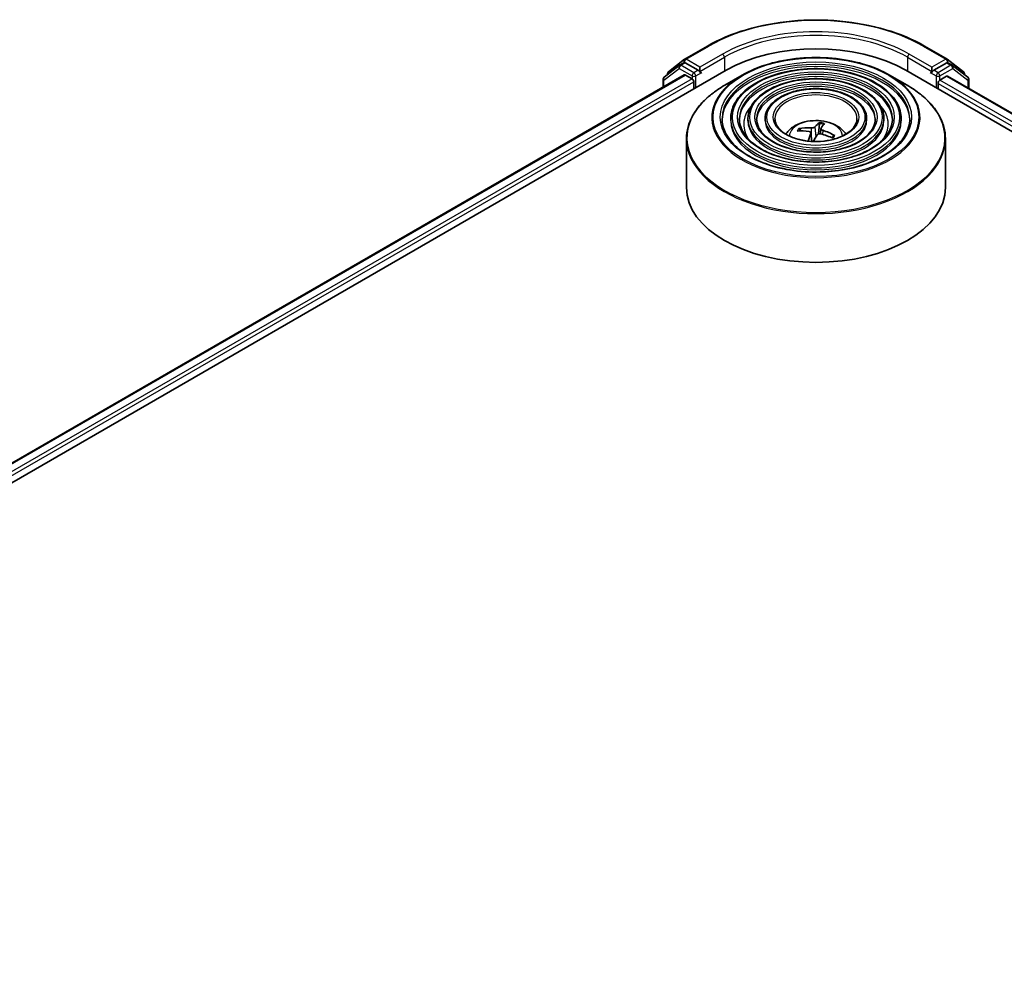
# Model space of a CAD drawing. Units: millimetres. Extents: x 36 to 8307, y 20 to 1425.
# Drawn here: x 370 to 418, y 503 to 549 of the extents above; entities that cross this region are included whole.
import ezdxf

# ---------------------------------------------------------------- set-up
doc = ezdxf.new("R2010")
doc.units = ezdxf.units.MM
doc.header["$LTSCALE"] = 2.5
doc.layers.add('Visible (ISO)', color=7, linetype='Continuous', lineweight=35)
doc.layers.add('Visible Narrow (ISO)', color=7, linetype='Continuous', lineweight=25)

msp = doc.modelspace()

# ---------------------------------------------------------------- linework, layer by layer
at = {"layer": 'Visible (ISO)'}
for p, q in [((402.3412, 547.298), (403.4313, 547.9274)), ((413.9043, 547.9274), (414.9944, 547.298)), ((402.0729, 546.9923), (401.3429, 546.4203)), ((401.5491, 546.6789), (402.3266, 547.2881)), ((402.0875, 547.0022), (402.2937, 547.1213)), ((402.9815, 546.7541), (402.3562, 547.1151)), ((414.9794, 547.1151), (414.3541, 546.7541)), ((415.009, 547.2881), (415.7865, 546.6789)), ((415.2481, 547.0022), (415.0419, 547.1213)), ((415.9927, 546.4203), (415.2627, 546.9923)), ((327.7335, 502.5272), (404.3368, 546.7541)), ((328.8356, 504.1105), (402.3122, 546.5323)), ((401.5012, 546.5444), (401.5012, 546.5805)), ((402.3747, 546.5261), (402.6869, 546.3458)), ((403.0699, 546.7031), (403.0699, 546.9072)), ((403.0919, 546.6481), (403.0958, 546.6458)), ((405.115, 546.523), (404.2657, 546.0326)), ((412.2206, 546.523), (413.07, 546.0326)), ((412.9988, 546.7541), (489.6021, 502.5272)), ((414.2398, 546.6458), (414.2437, 546.6481)), ((414.2657, 546.9072), (414.2657, 546.7031)), ((415.8344, 546.5805), (415.8344, 546.5444)), ((401.295, 546.3219), (401.295, 545.945)), ((402.7753, 546.1928), (402.7753, 545.8525)), ((414.5604, 545.8525), (414.5604, 546.1247)), ((414.6488, 546.2778), (414.9747, 546.466)), ((415.0164, 546.4701), (488.4427, 504.0774)), ((416.0407, 545.8788), (416.0407, 546.3219)), ((404.5532, 544.4237), (404.5532, 544.3216)), ((405.3866, 544.4237), (405.3866, 544.3216)), ((406.22, 544.4237), (406.22, 544.3216)), ((408.8377, 544.1795), (408.7908, 543.6838)), ((411.1157, 544.4237), (411.1157, 544.3216)), ((411.949, 544.4237), (411.949, 544.3216)), ((412.7824, 544.4237), (412.7824, 544.3216)), ((407.941, 543.8273), (407.8985, 543.9173)), ((408.4238, 543.73), (408.4676, 543.322)), ((408.9117, 543.9422), (408.8842, 543.6863)), ((402.4178, 543.4429), (402.4178, 541.0896)), ((409.5147, 543.5924), (409.4513, 543.494)), ((414.9178, 543.4429), (414.9178, 541.0896))]:
    msp.add_line(p, q, dxfattribs=at)
for centre, start, end in [((402.15, 546.894), 120, 128.08036), ((402.4037, 547.1897), 120, 128.08036), ((414.9319, 547.1897), 51.91964, 60), ((415.1856, 546.894), 51.91964, 60), ((401.6262, 546.5805), 128.08036, 180), ((415.7094, 546.5805), 0, 51.91964), ((401.42, 546.3219), 128.08036, 180), ((415.9157, 546.3219), 0, 51.91964)]:
    msp.add_arc(centre, 0.125, start, end, dxfattribs=at)
for centre, major_axis, ratio, start_param, end_param in [((408.6678, 544.2536), (6.125, 0), 0.5773503, 0.7853982, 2.3561945), ((402.3562, 547.013), (-0.0625, 0.1083), 0.5773503, 5.4977871, 6.2831853), ((414.9794, 547.013), (0.0625, 0.1083), 0.5773503, 0, 0.7853982), ((402.3747, 546.424), (-0.0625, 0.1083), 0.5773503, 5.4977871, 6.2831853), ((403.1583, 546.7541), (-0.0625, -0.1083), 0.5773503, 5.4977871, 7.0685835), ((414.1773, 546.7541), (0.0625, -0.1083), 0.5773503, 5.4977871, 7.0685835), ((402.6869, 546.2438), (-0.0625, 0.1083), 0.5773503, 3.9269908, 5.4977871), ((414.6488, 546.1757), (-0.0625, -0.1083), 0.5773503, 3.9269908, 5.4977871), ((414.9747, 546.398), (0.0417, 0.0722), 0.5773503, 0, 0.7853982), ((408.7218, 541.6255), (0.4217, 2.6747), 0.3567215, 0.2831885, 0.5221728), ((408.6119, 541.6476), (0.6388, 2.6313), 0.1774023, 0.3052349, 0.5442192), ((408.6898, 541.6693), (2.2999, -1.429), 0.7031528, 2.1232642, 2.3622485), ((408.6515, 541.6059), (-2.3424, 1.3582), 0.8311814, 5.2412167, 5.4802009), ((408.7237, 541.6287), (-0.2533, -2.6958), 0.2780411, 3.8630244, 4.0523941), ((408.6841, 541.6704), (2.4716, -1.1059), 0.7305426, 1.5680258, 1.8070101), ((408.6459, 541.607), (-2.101, 1.708), 0.8037916, 4.9116251, 5.1506094), ((408.6138, 541.6508), (0.8062, 2.5849), 0.2560827, 0.7773493, 0.9519415), ((408.6678, 541.0896), (6.25, 0), 0.5773503, 3.1415927, 6.2831853)]:
    msp.add_ellipse(centre, major_axis=major_axis, ratio=ratio, start_param=start_param, end_param=end_param, dxfattribs=at)
for points, knots in [([(403.4313, 547.9274), (403.983, 548.2459), (404.6195, 548.5126), (406.0018, 548.9193), (406.7473, 549.059), (408.2762, 549.1988), (409.0594, 549.1988), (410.5883, 549.059), (411.3339, 548.9193), (412.7161, 548.5126), (413.3527, 548.2459), (413.9043, 547.9274)], [1.5707963, 1.5707963, 1.5707963, 1.5707963, 1.8849556, 1.8849556, 2.1991149, 2.1991149, 2.5132741, 2.5132741, 2.8274334, 2.8274334, 3.1415927, 3.1415927, 3.1415927, 3.1415927]), ([(405.115, 546.523), (405.4892, 546.7391), (405.9211, 546.92), (406.8589, 547.1959), (407.3648, 547.2908), (408.4021, 547.3856), (408.9335, 547.3856), (409.9709, 547.2908), (410.4767, 547.1959), (411.4145, 546.92), (411.8464, 546.7391), (412.2206, 546.523)], [2.3267223, 2.3267223, 2.3267223, 2.3267223, 2.6408816, 2.6408816, 2.9550409, 2.9550409, 3.2692001, 3.2692001, 3.5833594, 3.5833594, 3.8975187, 3.8975187, 3.8975187, 3.8975187]), ([(402.9815, 546.7541), (402.9927, 546.7476), (403.0045, 546.7381), (403.027, 546.7154), (403.0378, 546.7024), (403.0531, 546.6841), (403.0588, 546.6774), (403.0702, 546.6652), (403.0758, 546.6598), (403.0846, 546.6527), (403.0882, 546.6502), (403.0919, 546.6481)], [0.185147228, 0.185147228, 0.185147228, 0.185147228, 0.196528423, 0.196528423, 0.207909617, 0.207909617, 0.213859594, 0.213859594, 0.21980957, 0.21980957, 0.223874943, 0.223874943, 0.223874943, 0.223874943]), ([(412.7824, 544.4237), (412.7824, 544.6772), (412.714, 544.9303), (412.448, 545.4135), (412.2475, 545.6431), (411.732, 546.0568), (411.4147, 546.2399), (410.6979, 546.5381), (410.2984, 546.6531), (409.4585, 546.8037), (409.0183, 546.8394), (408.141, 546.8284), (407.7041, 546.7818), (406.8768, 546.6106), (406.4866, 546.486), (405.7917, 546.1701), (405.4872, 545.9787), (404.9968, 545.5469), (404.8104, 545.3065), (404.6012, 544.8487), (404.5532, 544.6363), (404.5532, 544.4237)], [1.6002685, 1.6002685, 1.6002685, 1.6002685, 1.9079372, 1.9079372, 2.2238378, 2.2238378, 2.5466351, 2.5466351, 2.869967, 2.869967, 3.1927201, 3.1927201, 3.5152523, 3.5152523, 3.8380709, 3.8380709, 4.1614637, 4.1614637, 4.4838498, 4.4838498, 4.7418611, 4.7418611, 4.7418611, 4.7418611]), ([(414.2437, 546.6481), (414.2474, 546.6502), (414.251, 546.6527), (414.2598, 546.6598), (414.2655, 546.6652), (414.2768, 546.6774), (414.2825, 546.6841), (414.2978, 546.7024), (414.3086, 546.7154), (414.3311, 546.7381), (414.3429, 546.7476), (414.3541, 546.7541)], [0.022988029, 0.022988029, 0.022988029, 0.022988029, 0.027053401, 0.027053401, 0.033003378, 0.033003378, 0.038953354, 0.038953354, 0.050334548, 0.050334548, 0.061715743, 0.061715743, 0.061715743, 0.061715743]), ([(411.949, 544.4237), (411.949, 544.6259), (411.8949, 544.8277), (411.6847, 545.2135), (411.5258, 545.3969), (411.1166, 545.7282), (410.8639, 545.8751), (410.2928, 546.1144), (409.9743, 546.2068), (409.3047, 546.328), (408.9537, 546.3569), (408.2542, 546.3489), (407.9057, 546.3121), (407.2455, 546.176), (406.9339, 546.0767), (406.3784, 545.8245), (406.1347, 545.6715), (405.742, 545.3255), (405.5925, 545.1325), (405.425, 544.7647), (405.3866, 544.5943), (405.3866, 544.4237)], [1.6002685, 1.6002685, 1.6002685, 1.6002685, 1.9049963, 1.9049963, 2.2196869, 2.2196869, 2.5431259, 2.5431259, 2.8673192, 2.8673192, 3.1907882, 3.1907882, 3.5139751, 3.5139751, 3.8375189, 3.8375189, 4.1617791, 4.1617791, 4.4847325, 4.4847325, 4.7418611, 4.7418611, 4.7418611, 4.7418611]), ([(402.4178, 543.4429), (402.4178, 543.6369), (402.4443, 543.8308), (402.5491, 544.213), (402.6274, 544.4012), (402.8332, 544.7668), (402.9607, 544.9443), (403.2609, 545.2845), (403.4337, 545.4473), (403.8203, 545.7545), (404.0341, 545.8989), (404.2657, 546.0326)], [1.54132416, 1.54132416, 1.54132416, 1.54132416, 1.6984038, 1.6984038, 1.85548343, 1.85548343, 2.01256306, 2.01256306, 2.16964269, 2.16964269, 2.32672233, 2.32672233, 2.32672233, 2.32672233]), ([(411.1157, 544.4237), (411.1157, 544.5746), (411.0759, 544.7252), (410.9214, 545.0135), (410.804, 545.1508), (410.5012, 545.3996), (410.3131, 545.5102), (409.8877, 545.6908), (409.6502, 545.7605), (409.1509, 545.8523), (408.8892, 545.8745), (408.3673, 545.8695), (408.1073, 545.8424), (407.6141, 545.7415), (407.3811, 545.6675), (406.9651, 545.479), (406.7822, 545.3643), (406.4872, 545.104), (406.3745, 544.9585), (406.2488, 544.6808), (406.22, 544.5523), (406.22, 544.4237)], [1.6002685, 1.6002685, 1.6002685, 1.6002685, 1.9002165, 1.9002165, 2.2127416, 2.2127416, 2.5371862, 2.5371862, 2.8628396, 2.8628396, 3.1875276, 3.1875276, 3.5118256, 3.5118256, 3.8365971, 3.8365971, 4.16232, 4.16232, 4.4861898, 4.4861898, 4.7418611, 4.7418611, 4.7418611, 4.7418611]), ([(413.07, 546.0326), (413.3016, 545.8989), (413.5153, 545.7545), (413.9019, 545.4473), (414.0747, 545.2845), (414.375, 544.9443), (414.5024, 544.7668), (414.7082, 544.4012), (414.7865, 544.213), (414.8913, 543.8308), (414.9178, 543.6369), (414.9178, 543.4429)], [3.89751865, 3.89751865, 3.89751865, 3.89751865, 4.05459829, 4.05459829, 4.21167792, 4.21167792, 4.36875755, 4.36875755, 4.52583718, 4.52583718, 4.68291682, 4.68291682, 4.68291682, 4.68291682]), ([(413.1991, 544.4237), (413.1991, 544.1445), (413.1184, 543.8649), (412.803, 543.3374), (412.5726, 543.0893), (411.9872, 542.6493), (411.6348, 542.4567), (410.8409, 542.144), (410.3996, 542.0239), (409.4724, 541.8691), (408.9866, 541.8344), (408.0201, 541.8545), (407.5397, 541.9093), (406.6339, 542.1024), (406.2086, 542.2407), (405.4569, 542.5854), (405.1305, 542.7917), (404.6077, 543.2498), (404.4119, 543.5014), (404.1877, 543.9784), (404.1366, 544.2011), (404.1366, 544.4237)], [4.6829168, 4.6829168, 4.6829168, 4.6829168, 5.0152487, 5.0152487, 5.3378938, 5.3378938, 5.6550562, 5.6550562, 5.9721197, 5.9721197, 6.2897077, 6.2897077, 6.6074689, 6.6074689, 6.9249584, 6.9249584, 7.2419094, 7.2419094, 7.5595486, 7.5595486, 7.8245095, 7.8245095, 7.8245095, 7.8245095]), ([(412.3657, 544.4237), (412.3657, 544.1958), (412.2994, 543.9675), (412.0398, 543.5374), (411.8509, 543.3355), (411.3718, 542.9778), (411.084, 542.8214), (410.4357, 542.5676), (410.0755, 542.4702), (409.3186, 542.3447), (408.922, 542.3169), (408.1333, 542.334), (407.7412, 542.379), (407.0025, 542.537), (406.6558, 542.6499), (406.0436, 542.931), (405.7779, 543.0989), (405.3529, 543.4712), (405.1939, 543.6754), (405.0115, 544.0623), (404.9699, 544.2431), (404.9699, 544.4237)], [4.6829168, 4.6829168, 4.6829168, 4.6829168, 5.0181902, 5.0181902, 5.3412711, 5.3412711, 5.6577644, 5.6577644, 5.9741785, 5.9741785, 6.2912342, 6.2912342, 6.6084986, 6.6084986, 6.9254286, 6.9254286, 7.2416968, 7.2416968, 7.5587807, 7.5587807, 7.8245095, 7.8245095, 7.8245095, 7.8245095]), ([(411.5323, 544.4237), (411.5323, 544.2471), (411.4803, 544.07), (411.2764, 543.7373), (411.1292, 543.5816), (410.7564, 543.3064), (410.5331, 543.1862), (410.0306, 542.9913), (409.7514, 542.9165), (409.1648, 542.8204), (408.8574, 542.7994), (408.2464, 542.8135), (407.9428, 542.8487), (407.3711, 542.9716), (407.1031, 543.0592), (406.6303, 543.2765), (406.4254, 543.4062), (406.0981, 543.6927), (405.9759, 543.8494), (405.8353, 544.1463), (405.8033, 544.2851), (405.8033, 544.4237)], [4.6829168, 4.6829168, 4.6829168, 4.6829168, 5.0229731, 5.0229731, 5.3466154, 5.3466154, 5.6620322, 5.6620322, 5.9774287, 5.9774287, 6.2936505, 6.2936505, 6.6101344, 6.6101344, 6.9261839, 6.9261839, 7.2413752, 7.2413752, 7.5575642, 7.5575642, 7.8245095, 7.8245095, 7.8245095, 7.8245095]), ([(410.647, 544.4237), (410.647, 544.3016), (410.61, 544.1788), (410.4651, 543.9496), (410.3622, 543.8432), (410.1025, 543.6556), (409.9479, 543.5739), (409.6001, 543.4414), (409.4069, 543.3906), (409.0013, 543.3258), (408.7887, 543.3119), (408.3664, 543.3229), (408.1568, 543.3477), (407.7626, 543.4333), (407.5781, 543.494), (407.2534, 543.6437), (407.1132, 543.7326), (406.8896, 543.9281), (406.8066, 544.0344), (406.7105, 544.2356), (406.6886, 544.3297), (406.6886, 544.4237)], [4.6829168, 4.6829168, 4.6829168, 4.6829168, 5.032961, 5.032961, 5.3572335, 5.3572335, 5.6704608, 5.6704608, 5.9838731, 5.9838731, 6.2984692, 6.2984692, 6.6134241, 6.6134241, 6.9277421, 6.9277421, 7.2408078, 7.2408078, 7.5551654, 7.5551654, 7.8245095, 7.8245095, 7.8245095, 7.8245095]), ([(407.2149, 543.6753), (407.2522, 543.7309), (407.2934, 543.7817), (407.4367, 543.9334), (407.5488, 544.0157), (407.8148, 544.1658), (407.9729, 544.2245), (408.3075, 544.3059), (408.4847, 544.3262), (408.8373, 544.3271), (409.0126, 544.3081), (409.3542, 544.228), (409.5205, 544.167), (409.8239, 543.9938), (409.9636, 543.884), (410.093, 543.7153), (410.1071, 543.6956), (410.1207, 543.6753)], [4.7464286, 4.7464286, 4.7464286, 4.7464286, 4.8768481, 4.8768481, 5.1742055, 5.1742055, 5.5494654, 5.5494654, 5.9438903, 5.9438903, 6.3337267, 6.3337267, 6.7279945, 6.7279945, 7.1023003, 7.1023003, 7.149954, 7.149954, 7.149954, 7.149954]), ([(408.8377, 544.1795), (408.8382, 544.1849), (408.8392, 544.1909), (408.8416, 544.2021), (408.8436, 544.2091), (408.8478, 544.2197), (408.8505, 544.2251), (408.8552, 544.2317), (408.8578, 544.2342), (408.8601, 544.2356)], [0.0427285, 0.0427285, 0.0427285, 0.0427285, 0.046469677, 0.046469677, 0.051108902, 0.051108902, 0.055816051, 0.055816051, 0.05997866, 0.05997866, 0.05997866, 0.05997866]), ([(407.8368, 543.9499), (407.8422, 543.9507), (407.8487, 543.9507), (407.8605, 543.9487), (407.8679, 543.9461), (407.8793, 543.9399), (407.8853, 543.9352), (407.893, 543.9267), (407.8962, 543.9219), (407.8985, 543.9173)], [0.014560073, 0.014560073, 0.014560073, 0.014560073, 0.018722682, 0.018722682, 0.023429831, 0.023429831, 0.028069056, 0.028069056, 0.031810233, 0.031810233, 0.031810233, 0.031810233]), ([(408.3381, 543.7958), (408.3541, 543.7935), (408.3698, 543.7888), (408.3959, 543.7754), (408.4063, 543.7666), (408.4199, 543.7479), (408.4239, 543.7367), (408.4243, 543.7166), (408.4224, 543.7078), (408.4189, 543.6994)], [0, 0, 0, 0, 0.012499779, 0.012499779, 0.024999557, 0.024999557, 0.037523671, 0.037523671, 0.046676606, 0.046676606, 0.046676606, 0.046676606]), ([(408.6114, 544.0187), (408.6048, 544.011), (408.5945, 544.0032), (408.5685, 543.9897), (408.5528, 543.984), (408.5208, 543.976), (408.5024, 543.9731), (408.4705, 543.9711), (408.457, 543.9712), (408.4444, 543.9721)], [0, 0, 0, 0, 0.012499779, 0.012499779, 0.024999557, 0.024999557, 0.037523671, 0.037523671, 0.046676606, 0.046676606, 0.046676606, 0.046676606]), ([(408.7242, 543.6381), (408.7309, 543.6487), (408.7411, 543.6591), (408.7671, 543.6757), (408.7828, 543.6821), (408.8148, 543.6897), (408.8332, 543.6914), (408.8651, 543.6899), (408.8786, 543.6878), (408.8912, 543.6847)], [0, 0, 0, 0, 0.012499779, 0.012499779, 0.024999557, 0.024999557, 0.037523671, 0.037523671, 0.046676606, 0.046676606, 0.046676606, 0.046676606]), ([(408.9975, 543.861), (408.9815, 543.8663), (408.9658, 543.8735), (408.9397, 543.89), (408.9293, 543.8994), (408.9158, 543.9177), (408.9117, 543.9278), (408.9114, 543.9444), (408.9132, 543.9512), (408.9167, 543.9574)], [0, 0, 0, 0, 0.012499779, 0.012499779, 0.024999557, 0.024999557, 0.037523671, 0.037523671, 0.046676606, 0.046676606, 0.046676606, 0.046676606]), ([(409.4762, 543.5147), (409.4741, 543.5115), (409.4719, 543.5083), (409.4674, 543.5019), (409.4651, 543.4987), (409.4616, 543.4939), (409.4603, 543.4922), (409.4591, 543.4906)], [1.596097454, 1.596097454, 1.596097454, 1.596097454, 1.618420278, 1.618420278, 1.640743101, 1.640743101, 1.65230793, 1.65230793, 1.65230793, 1.65230793]), ([(409.5147, 543.5924), (409.5172, 543.5961), (409.5206, 543.5996), (409.5284, 543.6049), (409.5345, 543.6072), (409.5458, 543.6089), (409.553, 543.6085), (409.5644, 543.6058), (409.5706, 543.6034), (409.5757, 543.6004)], [0.0427285, 0.0427285, 0.0427285, 0.0427285, 0.046469677, 0.046469677, 0.051108902, 0.051108902, 0.055816051, 0.055816051, 0.05997866, 0.05997866, 0.05997866, 0.05997866])]:
    msp.add_open_spline(points, degree=3, knots=knots, dxfattribs=at)
at = {"layer": 'Visible Narrow (ISO)'}
for p, q in [((402.4037, 547.2918), (403.4938, 547.9212)), ((404.16, 547.5366), (403.0699, 546.9072)), ((414.2657, 546.9072), (413.1756, 547.5366)), ((413.8418, 547.9212), (414.9319, 547.2918)), ((402.15, 546.996), (402.3562, 547.1151)), ((402.7753, 546.635), (402.15, 546.996)), ((402.2912, 547.1198), (402.3153, 547.1387)), ((402.3153, 547.1387), (402.3562, 547.1151)), ((403.0699, 546.9072), (402.4037, 547.2918)), ((403.0699, 546.7031), (404.2484, 547.3835)), ((404.2484, 547.3835), (404.2484, 546.7031)), ((413.0872, 547.3835), (414.2657, 546.7031)), ((413.0872, 547.3835), (413.0872, 546.7031)), ((414.9319, 547.2918), (414.2657, 546.9072)), ((415.1856, 546.996), (414.5604, 546.635)), ((414.9794, 547.1151), (415.0203, 547.1387)), ((414.9794, 547.1151), (415.1856, 546.996)), ((415.0203, 547.1387), (415.0444, 547.1198)), ((328.8722, 504.0894), (402.3747, 546.5261)), ((401.3316, 546.2709), (402.0616, 546.8429)), ((402.0616, 546.8429), (402.6869, 546.4819)), ((402.9815, 546.7541), (402.7753, 546.635)), ((402.8636, 546.4819), (403.1583, 546.652)), ((414.1773, 546.652), (414.472, 546.4819)), ((414.5604, 546.635), (414.3541, 546.7541)), ((414.6488, 546.4819), (415.274, 546.8429)), ((415.274, 546.8429), (416.004, 546.2709)), ((402.6869, 546.3458), (329.0665, 503.8411)), ((329.1183, 503.6669), (402.7753, 546.1928)), ((401.3316, 545.9661), (401.3316, 546.2709)), ((402.6869, 546.4819), (402.6869, 546.3458)), ((402.8636, 545.9036), (402.8636, 546.4819)), ((414.472, 546.4819), (414.472, 545.9036)), ((414.5604, 546.1247), (488.2173, 503.5988)), ((414.6488, 546.2778), (414.6488, 546.4819)), ((488.2691, 503.7731), (414.6488, 546.2778)), ((414.9747, 546.466), (488.4183, 504.0633)), ((416.004, 546.2709), (416.004, 545.8999)), ((408.4189, 543.6994), (408.457, 543.3226)), ((408.4444, 543.9721), (408.4347, 543.6285)), ((408.6114, 544.0187), (408.6589, 543.5295)), ((408.9975, 543.861), (408.9897, 543.6584))]:
    msp.add_line(p, q, dxfattribs=at)
for centre, major_axis, ratio, start_param, end_param in [((408.6678, 544.934), (7.3171, 0), 0.5773503, 0.7853982, 2.3561945), ((408.6678, 544.934), (-6.375, 0), 0.5773503, 3.9269908, 5.4977871), ((408.6678, 544.8319), (6.25, 0), 0.5773503, 0.7853982, 2.3561945), ((403.4938, 547.8191), (-0.0625, 0.1083), 0.5773503, 5.4977871, 6.2831853), ((404.16, 547.4345), (-0.0625, 0.1083), 0.5773503, 3.9269908, 5.4977871), ((413.1756, 547.4345), (0.0625, 0.1083), 0.5773503, 0.7853982, 2.3561945), ((413.8418, 547.8191), (0.0625, 0.1083), 0.5773503, 0, 0.7853982), ((402.15, 546.894), (-0.0771, 0.0984), 0.8137675, 0, 1.4557746), ((402.15, 546.894), (-0.0625, -0.1083), 0.5773503, 3.9269908, 5.4977871), ((402.15, 546.894), (-0.0625, 0.1083), 0.5773503, 5.4977871, 6.2831853), ((402.4037, 547.1897), (-0.0771, 0.0984), 0.8137675, 0, 1.4557746), ((402.4037, 547.1897), (-0.0625, -0.1083), 0.5773503, 3.9269908, 5.4977871), ((402.4037, 547.1897), (-0.0625, 0.1083), 0.5773503, 5.4977871, 6.2831853), ((408.6678, 544.4237), (-4.5312, 0), 0.5773503, 3.1415927, 6.2831853), ((414.9319, 547.1897), (0.0625, 0.1083), 0.5773503, 0, 0.7853982), ((414.9319, 547.1897), (-0.0625, 0.1083), 0.5773503, 3.9269908, 5.4977871), ((414.9319, 547.1897), (0.0771, 0.0984), 0.8137675, 4.8274107, 6.2831853), ((415.1856, 546.894), (0.0625, 0.1083), 0.5773503, 0, 0.7853982), ((415.1856, 546.894), (-0.0625, 0.1083), 0.5773503, 3.9269908, 5.4977871), ((415.1856, 546.894), (0.0771, 0.0984), 0.8137675, 4.8274107, 6.2831853), ((401.6262, 546.5805), (-0.125, 0), 0.5773503, 0, 0.4029359), ((401.6262, 546.5805), (-0.0771, 0.0984), 0.8137675, 0, 1.1710674), ((402.7753, 546.533), (-0.0625, -0.1083), 0.5773503, 3.9269908, 5.4977871), ((402.7753, 546.533), (0.0625, -0.1083), 0.5773503, 0.7853982, 2.3561945), ((408.6678, 544.4718), (-5.0244, 0), 0.5773503, 5.4977871, 10.2101761), ((408.6678, 544.3216), (4.5312, 0), 0.5773503, 0.0196904, 3.1219023), ((408.6678, 544.4237), (-3.6979, 0), 0.5773503, 3.1415927, 6.2831853), ((414.5604, 546.533), (0.0625, 0.1083), 0.5773503, 0.7853982, 2.3561945), ((414.5604, 546.533), (-0.0625, 0.1083), 0.5773503, 3.9269908, 5.4977871), ((415.7094, 546.5805), (0.0771, 0.0984), 0.8137675, 5.1121179, 6.2831853), ((415.7094, 546.5805), (0.125, 0), 0.5773503, 5.8802494, 6.2831853), ((401.42, 546.3219), (-0.125, 0), 0.5773503, 0, 0.7853982), ((401.42, 546.3219), (-0.0771, 0.0984), 0.8137675, 0, 1.4557746), ((402.7753, 546.533), (-0.125, 0), 0.5773503, 0.7853982, 2.3561945), ((408.6678, 544.3216), (3.6979, 0), 0.5773503, 0.02418, 3.1174126), ((408.6678, 544.4237), (-2.8645, 0), 0.5773503, 3.1415927, 6.2831853), ((414.5604, 546.533), (-0.125, 0), 0.5773503, 0.7853982, 2.3561945), ((415.9157, 546.3219), (0.0771, 0.0984), 0.8137675, 4.8274107, 6.2831853), ((415.9157, 546.3219), (0.125, 0), 0.5773503, 5.4977871, 6.2831853), ((408.6678, 543.491), (6.2256, 0), 0.5773503, 2.3561945, 7.0685835), ((408.6678, 544.3216), (2.8645, 0), 0.5773503, 0.0313236, 3.1102691), ((408.6678, 544.4237), (-1.9792, 0), 0.5773503, 3.1415927, 6.2831853), ((408.6678, 544.1515), (-3.4896, 0), 0.5773503, 5.7863802, 6.6412643), ((408.6678, 544.1515), (-3.4895, 0), 0.5773503, 5.7865259, 6.6414156), ((408.6678, 544.1515), (3.4896, 0), 0.5773503, 5.9251063, 6.7799904), ((408.6678, 544.1515), (3.4895, 0), 0.5773503, 5.924955, 6.7798447), ((408.6678, 544.4237), (-4.1146, 0), 0.5773503, 0, 3.1415927), ((408.6678, 544.3216), (4.1146, 0), 0.5773503, 3.1415927, 6.2831853), ((408.6678, 544.4237), (-3.2812, 0), 0.5773503, 0, 3.1415927), ((408.6678, 544.3216), (3.2812, 0), 0.5773503, 3.1415927, 6.2831853), ((408.6678, 544.4237), (-2.4478, 0), 0.5773503, 0, 3.1415927), ((408.6678, 544.3216), (2.4478, 0), 0.5773503, 3.1415927, 6.2831853), ((408.6678, 543.5833), (-1.2787, 0), 0.5773503, 3.138847, 6.285931), ((408.6678, 543.6905), (0.8638, 0), 0.5773503, 1.127691, 1.3728267), ((408.6678, 543.7114), (-0.9281, 0), 0.5773503, 4.2510923, 4.5036976), ((408.6678, 543.7114), (-0.9281, 0), 0.5773503, 5.8218886, 6.074494), ((408.6678, 543.6905), (-0.8638, 0), 0.5773503, 5.8111669, 6.0079454), ((408.6678, 543.4429), (-6.25, 0), 0.5773503, 0, 3.1415927), ((408.6678, 543.6905), (0.8638, 0), 0.5773503, 5.9228902, 6.0852157), ((408.6678, 543.7114), (0.9281, 0), 0.5773503, 5.8218886, 6.074494)]:
    msp.add_ellipse(centre, major_axis=major_axis, ratio=ratio, start_param=start_param, end_param=end_param, dxfattribs=at)
for major_axis in [(-4.9655, 0), (-4.6146, 0), (4.0312, 0), (-3.7812, 0), (3.1978, 0), (-2.9478, 0), (2.3645, 0), (-2.0625, 0)]:
    msp.add_ellipse((408.6678, 544.4917), major_axis=major_axis, ratio=0.5773503, dxfattribs=at)

doc.saveas('drawing.dxf')
